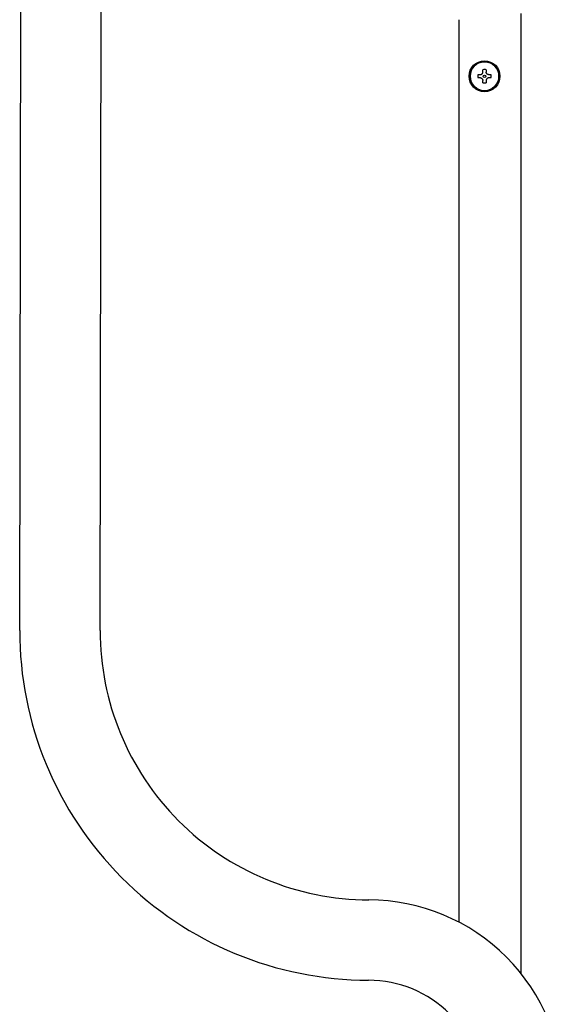
# Model space of a CAD drawing. Units: inches. Extents: x 0.4 to 16.6, y 0.2 to 10.8.
# Drawn here: x 5.6 to 6.1, y 6.4 to 7.3 of the extents above; entities that cross this region are included whole.
import ezdxf

# ---------------------------------------------------------------- set-up
doc = ezdxf.new("R2010")
doc.units = ezdxf.units.IN
doc.header["$MEASUREMENT"] = 0
doc.layers.add('WH', color=7, linetype='Continuous')

msp = doc.modelspace()

# ---------------------------------------------------------------- linework, layer by layer
at = {"color": 7, "linetype": 'Continuous', "lineweight": 25}
for p, q in [((5.61276, 6.73154), (5.61416, 7.51894)), ((5.681, 6.73142), (5.6824, 7.51882))]:
    msp.add_line(p, q, dxfattribs=at)
for centre, radius, start, end in [((5.90934, 6.73101), 0.29659, 179.89773, 269.89774), ((5.90934, 6.73101), 0.22835, 179.89773, 269.89774), ((5.90864, 6.33731), 0.16535, 359.89773, 89.89774), ((5.90864, 6.33731), 0.09711, 359.89773, 89.89774)]:
    msp.add_arc(centre, radius, start, end, dxfattribs=at)
at = {"layer": 'WH', "linetype": 'Continuous', "lineweight": 25}
for p, q in [((5.98536, 7.25016), (5.98536, 6.48379)), ((6.03786, 7.25541), (6.03786, 6.44049)), ((6.00168, 7.20354), (6.00362, 7.20354)), ((6.00362, 7.20072), (6.00168, 7.20072)), ((6.00574, 7.20565), (6.00574, 7.20759)), ((6.00856, 7.20759), (6.00856, 7.20565)), ((6.01067, 7.20354), (6.01261, 7.20354)), ((6.01261, 7.20072), (6.01067, 7.20072)), ((6.00574, 7.19666), (6.00574, 7.1986)), ((6.00856, 7.1986), (6.00856, 7.19666))]:
    msp.add_line(p, q, dxfattribs=at)
for radius in [0.01312, 0.01234, 0.00105]:
    msp.add_circle((6.00715, 7.20213), radius, dxfattribs=at)
for radius, start, end in [(0.01226, 0, 180), (0.01226, 180, 360), (0.00564, 165.52249, 180), (0.00564, 180, 194.47751), (0.00564, 75.52249, 104.47751), (0.00564, 0, 14.47751), (0.00564, 345.52249, 0), (0.00564, 255.52249, 284.47751)]:
    msp.add_arc((6.00715, 7.20213), radius, start, end, dxfattribs=at)
for points in [[(6.00362, 7.20354), (6.00385, 7.20356), (6.00432, 7.2036), (6.00494, 7.20395), (6.00542, 7.20447), (6.00569, 7.20506), (6.00572, 7.20547), (6.00574, 7.20565)], [(6.00362, 7.20072), (6.00385, 7.2007), (6.00432, 7.20065), (6.00494, 7.2003), (6.00542, 7.19979), (6.00569, 7.19919), (6.00572, 7.19879), (6.00574, 7.1986)], [(6.01067, 7.20354), (6.01044, 7.20356), (6.00998, 7.2036), (6.00936, 7.20395), (6.00888, 7.20447), (6.0086, 7.20506), (6.00857, 7.20547), (6.00856, 7.20565)], [(6.01067, 7.20072), (6.01044, 7.2007), (6.00998, 7.20065), (6.00936, 7.2003), (6.00888, 7.19979), (6.0086, 7.19919), (6.00857, 7.19879), (6.00856, 7.1986)]]:
    msp.add_open_spline(points, degree=3, knots=[0, 0, 0, 0, 0.210774, 0.421798, 0.627386, 0.83045, 1, 1, 1, 1], dxfattribs=at)

doc.saveas('drawing.dxf')
